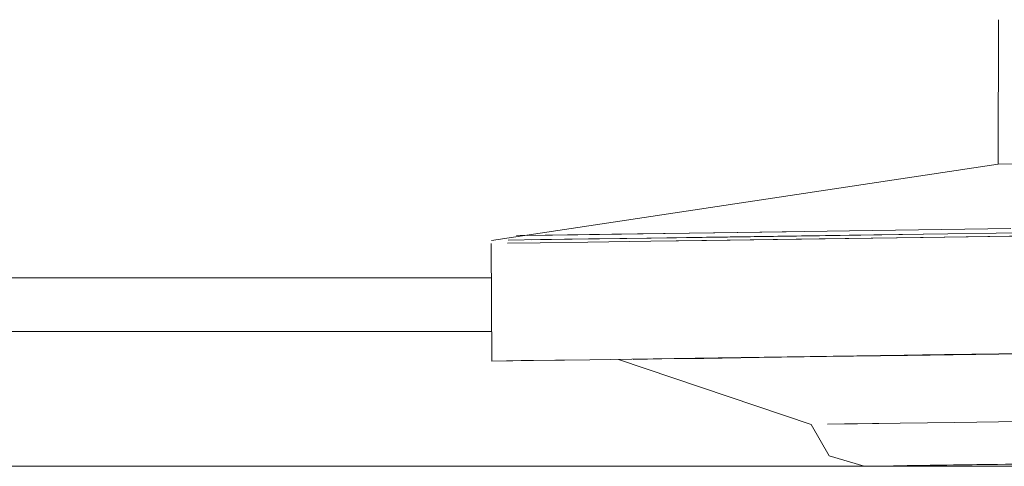
# Model space of a CAD drawing. Units: metres. Extents: x 6.07 to 15.66, y -10.02 to -1.29.
# Drawn here: x 14.39 to 14.43, y -6.39 to -6.37 of the extents above; entities that cross this region are included whole.
import ezdxf

# ---------------------------------------------------------------- set-up
doc = ezdxf.new("R2010")
doc.units = ezdxf.units.M
doc.header["$MEASUREMENT"] = 0

# ---------------------------------------------------------------- blocks, each defined once
blk = doc.blocks.new('fb50644d-98e9-47e9-8c37-862bce91f05f')
at = {"color": 18, "lineweight": 9, "true_color": 0x000000}
blk.add_line((14.062243, -6.389994), (15.662243, -6.389994), dxfattribs=at)
blk = doc.blocks.new('35cd6a5e-d71d-4a55-8e56-fbd3e926dcb0')
at = {"color": 18, "lineweight": 9, "true_color": 0x000000}
blk.add_line((14.235184, -6.382994), (14.411824, -6.382994), dxfattribs=at)
blk.add_line((14.235184, -6.382994), (14.411824, -6.382994), dxfattribs=at)
blk = doc.blocks.new('4c5e5adf-8f49-4236-be97-319755309cba')
at = {"color": 18, "lineweight": 9, "true_color": 0x000000}
blk.add_line((14.234061, -6.384994), (14.411838, -6.384994), dxfattribs=at)
blk = doc.blocks.new('32541789-b8ab-4d56-bdba-b900322f37c3')
at = {"color": 18, "lineweight": 9, "true_color": 0x000000}
blk.add_lwpolyline([(14.43068, -6.385822), (14.437613, -6.385723), (14.43447, -6.385768), (14.427851, -6.385862)], dxfattribs=at)
blk = doc.blocks.new('702cdb19-c797-4b83-bd1f-15c474ccf2fd')
at = {"color": 18, "lineweight": 9, "true_color": 0x000000}
blk.add_lwpolyline([(14.429545, -6.381474), (14.434408, -6.381405)], dxfattribs=at)
blk = doc.blocks.new('7a4b21b5-12dc-4d73-acba-6a5ec4b78f8d')
at = {"color": 18, "lineweight": 9, "true_color": 0x000000}
blk.add_line((14.429545, -6.381474), (14.425113, -6.381537), dxfattribs=at)
blk = doc.blocks.new('d500e5fb-8452-43f5-9b4d-a30454f71ed9')
at = {"color": 18, "lineweight": 9, "true_color": 0x000000}
blk.add_lwpolyline([(14.413305, -6.381588), (14.414834, -6.381567), (14.416856, -6.381538), (14.419827, -6.381496), (14.425123, -6.381421), (14.427881, -6.381382), (14.435088, -6.381279)], dxfattribs=at)
blk = doc.blocks.new('022fd836-eb24-4e84-8a86-59b35eaabc83')
at = {"color": 18, "lineweight": 9, "true_color": 0x000000}
blk.add_lwpolyline([(14.417748, -6.381642), (14.419816, -6.381612), (14.425113, -6.381537)], dxfattribs=at)
blk = doc.blocks.new('ecad0718-d57b-4a94-8101-0158ffdcb254')
at = {"color": 18, "lineweight": 9, "true_color": 0x000000}
blk.add_lwpolyline([(14.422784, -6.38129), (14.418284, -6.381354), (14.415039, -6.3814), (14.413176, -6.381426)], dxfattribs=at)
blk = doc.blocks.new('b45db622-332c-437e-87a6-5ca64e833ea4')
at = {"color": 18, "lineweight": 9, "true_color": 0x000000}
blk.add_lwpolyline([(14.431988, -6.389903), (14.429861, -6.389933), (14.428129, -6.389958)], dxfattribs=at)
blk = doc.blocks.new('61e1041a-8a7a-4015-8d36-b855b0a3d748')
at = {"color": 18, "lineweight": 9, "true_color": 0x000000}
for points in [[(14.41293, -6.386073), (14.411845, -6.386089), (14.414178, -6.386055)], [(14.429046, -6.388365), (14.427013, -6.388394), (14.424944, -6.388423)]]:
    blk.add_lwpolyline(points, dxfattribs=at)
blk = doc.blocks.new('ebda615f-4ba4-4035-8255-c86e2ea27cc8')
at = {"color": 18, "lineweight": 9, "true_color": 0x000000}
for points in [[(14.413652, -6.381583), (14.412448, -6.3816)], [(14.412433, -6.381717)], [(14.428129, -6.389958), (14.426825, -6.389977)]]:
    blk.add_lwpolyline(points, dxfattribs=at)
blk = doc.blocks.new('8f230157-34d7-4b6c-b6a3-7ca3169779d5')
at = {"color": 18, "lineweight": 9, "true_color": 0x000000}
blk.add_line((14.413142, -6.38607), (14.414548, -6.38605), dxfattribs=at)
blk = doc.blocks.new('4ce0d2b0-dcd8-4d19-890c-27d51ff377f8')
at = {"color": 18, "lineweight": 9, "true_color": 0x000000}
blk.add_lwpolyline([(14.427013, -6.388394), (14.425428, -6.388417), (14.424322, -6.388432)], dxfattribs=at)
blk = doc.blocks.new('f107e2d1-2fe5-463c-a411-1ba2b457137c')
at = {"color": 18, "lineweight": 9, "true_color": 0x000000}
blk.add_lwpolyline([(14.431867, -6.378766), (14.43066, -6.378783)], dxfattribs=at)
blk = doc.blocks.new('25bdc5fa-ad87-42bb-b811-569bd405dc00')
at = {"color": 18, "lineweight": 9, "true_color": 0x000000}
blk.add_lwpolyline([(14.431126, -6.381172), (14.42513, -6.381257), (14.420126, -6.381327), (14.416309, -6.381382), (14.413823, -6.381417), (14.412765, -6.381432)], dxfattribs=at)
blk = doc.blocks.new('d59b5ba4-00b1-4a18-9a12-45abb8207c88')
at = {"color": 18, "lineweight": 9, "true_color": 0x000000}
blk.add_lwpolyline([(14.425974, -6.389989)], dxfattribs=at)
blk = doc.blocks.new('a82cf778-60a6-4d7a-9df6-9de023cea1fe')
at = {"color": 18, "lineweight": 9, "true_color": 0x000000}
blk.add_lwpolyline([(14.416552, -6.386033), (14.423713, -6.388441), (14.424381, -6.389607), (14.425682, -6.389993)], dxfattribs=at)
blk = doc.blocks.new('10c88155-219d-42c8-8885-03ea3d826886')
at = {"color": 18, "lineweight": 9, "true_color": 0x000000}
blk.add_lwpolyline([(14.411831, -6.381609), (14.43066, -6.378783), (14.430677, -6.37342)], dxfattribs=at)
blk = doc.blocks.new('2b117739-de6f-40cd-ba2d-2bdfd5f3388c')
at = {"color": 18, "lineweight": 9, "true_color": 0x000000}
blk.add_lwpolyline([(14.411845, -6.386089), (14.411816, -6.381726)], dxfattribs=at)
blk = doc.blocks.new('535aa503-8f6a-458a-9be3-7f79a83a42ef')
at = {"color": 18, "lineweight": 9, "true_color": 0x000000}
blk.add_lwpolyline([(14.444736, -6.385633), (14.437042, -6.385743), (14.430688, -6.385833), (14.42729, -6.385881), (14.42428, -6.385923), (14.421776, -6.385959), (14.419724, -6.385988), (14.418156, -6.38601), (14.417096, -6.386025)], dxfattribs=at)
blk = doc.blocks.new('6019cedd-6bec-4671-8497-068497f67d6d')
at = {"color": 18, "lineweight": 9, "true_color": 0x000000}
blk.add_lwpolyline([(14.432905, -6.38989), (14.430635, -6.389922), (14.428747, -6.389949), (14.427275, -6.38997), (14.426247, -6.389985)], dxfattribs=at)
blk = doc.blocks.new('eb580e21-22ab-4918-99b3-b9d5d488dd02')
at = {"color": 18, "lineweight": 9, "true_color": 0x000000}
for points in [[(14.42401, -6.381553), (14.420591, -6.381601), (14.417748, -6.381642), (14.415418, -6.381675), (14.413638, -6.3817), (14.412433, -6.381717)], [(14.427878, -6.381382), (14.424019, -6.381436), (14.420603, -6.381485), (14.417761, -6.381525), (14.415432, -6.381558), (14.413652, -6.381583)], [(14.41293, -6.386073), (14.41548, -6.386037), (14.419396, -6.385982), (14.424529, -6.385909), (14.43068, -6.385822), (14.428664, -6.38585)]]:
    blk.add_lwpolyline(points, dxfattribs=at)
blk = doc.blocks.new('b6889050-00a6-4fbc-bc55-300f4f3caa91')
at = {"color": 18, "lineweight": 9, "true_color": 0x000000}
blk.add_lwpolyline([(14.429046, -6.388365), (14.431489, -6.388331), (14.434297, -6.388291), (14.437418, -6.388247)], dxfattribs=at)
blk = doc.blocks.new('827df605-b589-4c5d-aff8-3c46bbb4d7c8')
at = {"color": 18, "lineweight": 9, "true_color": 0x000000}
blk.add_lwpolyline([(14.435083, -6.381396), (14.42787, -6.381498), (14.42401, -6.381553)], dxfattribs=at)
blk = doc.blocks.new('3e891bfc-566c-464d-ba97-80dbdf126cf9')
at = {"color": 18, "lineweight": 9, "true_color": 0x000000}
blk.add_lwpolyline([(14.43068, -6.385822), (14.437613, -6.385723), (14.43447, -6.385768), (14.427851, -6.385862)], dxfattribs=at)
blk = doc.blocks.new('1166af32-bac7-4fb2-9533-423bcbaecf28')
at = {"color": 18, "lineweight": 9, "true_color": 0x000000}
blk.add_lwpolyline([(14.429545, -6.381474), (14.434408, -6.381405)], dxfattribs=at)
blk = doc.blocks.new('65c1cf28-cee5-4a31-a33b-3f32e38aa612')
at = {"color": 18, "lineweight": 9, "true_color": 0x000000}
blk.add_line((14.429545, -6.381474), (14.425113, -6.381537), dxfattribs=at)
blk = doc.blocks.new('f20e10b6-2dae-4947-b29f-c4ef334c5982')
at = {"color": 18, "lineweight": 9, "true_color": 0x000000}
for points in [[(14.413305, -6.381588), (14.414834, -6.381567), (14.416856, -6.381538), (14.419827, -6.381496), (14.425123, -6.381421), (14.427881, -6.381382), (14.435088, -6.381279)], [(14.417748, -6.381642), (14.419816, -6.381612), (14.425113, -6.381537)]]:
    blk.add_lwpolyline(points, dxfattribs=at)
blk = doc.blocks.new('bd3af117-e716-4956-afb4-3a63bca53cfc')
at = {"color": 18, "lineweight": 9, "true_color": 0x000000}
blk.add_lwpolyline([(14.422784, -6.38129), (14.418284, -6.381354), (14.415039, -6.3814), (14.413176, -6.381426)], dxfattribs=at)
blk = doc.blocks.new('38cb69f8-ca5a-4158-93e4-aa7572238522')
at = {"color": 18, "lineweight": 9, "true_color": 0x000000}
for p, q in [((14.429545, -6.381474), (14.425113, -6.381537)), ((14.413142, -6.38607), (14.414548, -6.38605)), ((14.413142, -6.38607), (14.414548, -6.38605))]:
    blk.add_line(p, q, dxfattribs=at)
for points in [[(14.411831, -6.381609), (14.43066, -6.378783), (14.430677, -6.37342)], [(14.411831, -6.381609), (14.43066, -6.378783), (14.430677, -6.37342)], [(14.431867, -6.378766), (14.43066, -6.378783)], [(14.431867, -6.378766), (14.43066, -6.378783)], [(14.431126, -6.381172), (14.42513, -6.381257), (14.420126, -6.381327), (14.416309, -6.381382), (14.413823, -6.381417), (14.412765, -6.381432)], [(14.431126, -6.381172), (14.42513, -6.381257), (14.420126, -6.381327), (14.416309, -6.381382), (14.413823, -6.381417), (14.412765, -6.381432)], [(14.42401, -6.381553), (14.420591, -6.381601), (14.417748, -6.381642), (14.415418, -6.381675), (14.413638, -6.3817), (14.412433, -6.381717)], [(14.42401, -6.381553), (14.420591, -6.381601), (14.417748, -6.381642), (14.415418, -6.381675), (14.413638, -6.3817), (14.412433, -6.381717)], [(14.413652, -6.381583), (14.412448, -6.3816)], [(14.413652, -6.381583), (14.412448, -6.3816)], [(14.422784, -6.38129), (14.418284, -6.381354), (14.415039, -6.3814), (14.413176, -6.381426)], [(14.413305, -6.381588), (14.414834, -6.381567), (14.416856, -6.381538), (14.419827, -6.381496), (14.425123, -6.381421), (14.427881, -6.381382), (14.435088, -6.381279)], [(14.427878, -6.381382), (14.424019, -6.381436), (14.420603, -6.381485), (14.417761, -6.381525), (14.415432, -6.381558), (14.413652, -6.381583)], [(14.427878, -6.381382), (14.424019, -6.381436), (14.420603, -6.381485), (14.417761, -6.381525), (14.415432, -6.381558), (14.413652, -6.381583)], [(14.417748, -6.381642), (14.419816, -6.381612), (14.425113, -6.381537)], [(14.435083, -6.381396), (14.42787, -6.381498), (14.42401, -6.381553)], [(14.435083, -6.381396), (14.42787, -6.381498), (14.42401, -6.381553)], [(14.429545, -6.381474), (14.434408, -6.381405)], [(14.411845, -6.386089), (14.411816, -6.381726)], [(14.411845, -6.386089), (14.411816, -6.381726)], [(14.412433, -6.381717)], [(14.412433, -6.381717)], [(14.41293, -6.386073), (14.41548, -6.386037), (14.419396, -6.385982), (14.424529, -6.385909), (14.43068, -6.385822), (14.428664, -6.38585)], [(14.41293, -6.386073), (14.41548, -6.386037), (14.419396, -6.385982), (14.424529, -6.385909), (14.43068, -6.385822), (14.428664, -6.38585)], [(14.444736, -6.385633), (14.437042, -6.385743), (14.430688, -6.385833), (14.42729, -6.385881), (14.42428, -6.385923), (14.421776, -6.385959), (14.419724, -6.385988), (14.418156, -6.38601), (14.417096, -6.386025)], [(14.444736, -6.385633), (14.437042, -6.385743), (14.430688, -6.385833), (14.42729, -6.385881), (14.42428, -6.385923), (14.421776, -6.385959), (14.419724, -6.385988), (14.418156, -6.38601), (14.417096, -6.386025)], [(14.43068, -6.385822), (14.437613, -6.385723), (14.43447, -6.385768), (14.427851, -6.385862)], [(14.41293, -6.386073), (14.411845, -6.386089), (14.414178, -6.386055)], [(14.41293, -6.386073), (14.411845, -6.386089), (14.414178, -6.386055)], [(14.416552, -6.386033), (14.423713, -6.388441), (14.424381, -6.389607), (14.425682, -6.389993)], [(14.416552, -6.386033), (14.423713, -6.388441), (14.424381, -6.389607), (14.425682, -6.389993)], [(14.427013, -6.388394), (14.425428, -6.388417), (14.424322, -6.388432)], [(14.427013, -6.388394), (14.425428, -6.388417), (14.424322, -6.388432)], [(14.429046, -6.388365), (14.427013, -6.388394), (14.424944, -6.388423)], [(14.429046, -6.388365), (14.427013, -6.388394), (14.424944, -6.388423)], [(14.429046, -6.388365), (14.431489, -6.388331), (14.434297, -6.388291), (14.437418, -6.388247)], [(14.429046, -6.388365), (14.431489, -6.388331), (14.434297, -6.388291), (14.437418, -6.388247)], [(14.425974, -6.389989)], [(14.425974, -6.389989)], [(14.432905, -6.38989), (14.430635, -6.389922), (14.428747, -6.389949), (14.427275, -6.38997), (14.426247, -6.389985)], [(14.432905, -6.38989), (14.430635, -6.389922), (14.428747, -6.389949), (14.427275, -6.38997), (14.426247, -6.389985)], [(14.428129, -6.389958), (14.426825, -6.389977)], [(14.428129, -6.389958), (14.426825, -6.389977)], [(14.431988, -6.389903), (14.429861, -6.389933), (14.428129, -6.389958)], [(14.431988, -6.389903), (14.429861, -6.389933), (14.428129, -6.389958)]]:
    blk.add_lwpolyline(points, dxfattribs=at)
blk = doc.blocks.new('b7cd2245-5d19-4c58-a6a0-01cba5d53c39')
at = {"color": 18, "lineweight": 9, "true_color": 0x000000}
for p, q in [((14.429545, -6.381474), (14.425113, -6.381537)), ((14.429545, -6.381474), (14.425113, -6.381537)), ((14.429545, -6.381474), (14.425113, -6.381537)), ((14.429545, -6.381474), (14.425113, -6.381537)), ((14.429545, -6.381474), (14.425113, -6.381537)), ((14.413142, -6.38607), (14.414548, -6.38605)), ((14.413142, -6.38607), (14.414548, -6.38605)), ((14.413142, -6.38607), (14.414548, -6.38605)), ((14.413142, -6.38607), (14.414548, -6.38605)), ((14.413142, -6.38607), (14.414548, -6.38605))]:
    blk.add_line(p, q, dxfattribs=at)
for points in [[(14.411831, -6.381609), (14.43066, -6.378783), (14.430677, -6.37342)], [(14.411831, -6.381609), (14.43066, -6.378783), (14.430677, -6.37342)], [(14.411831, -6.381609), (14.43066, -6.378783), (14.430677, -6.37342)], [(14.411831, -6.381609), (14.43066, -6.378783), (14.430677, -6.37342)], [(14.411831, -6.381609), (14.43066, -6.378783), (14.430677, -6.37342)], [(14.431867, -6.378766), (14.43066, -6.378783)], [(14.431867, -6.378766), (14.43066, -6.378783)], [(14.431867, -6.378766), (14.43066, -6.378783)], [(14.431867, -6.378766), (14.43066, -6.378783)], [(14.431867, -6.378766), (14.43066, -6.378783)], [(14.431126, -6.381172), (14.42513, -6.381257), (14.420126, -6.381327), (14.416309, -6.381382), (14.413823, -6.381417), (14.412765, -6.381432)], [(14.431126, -6.381172), (14.42513, -6.381257), (14.420126, -6.381327), (14.416309, -6.381382), (14.413823, -6.381417), (14.412765, -6.381432)], [(14.431126, -6.381172), (14.42513, -6.381257), (14.420126, -6.381327), (14.416309, -6.381382), (14.413823, -6.381417), (14.412765, -6.381432)], [(14.431126, -6.381172), (14.42513, -6.381257), (14.420126, -6.381327), (14.416309, -6.381382), (14.413823, -6.381417), (14.412765, -6.381432)], [(14.431126, -6.381172), (14.42513, -6.381257), (14.420126, -6.381327), (14.416309, -6.381382), (14.413823, -6.381417), (14.412765, -6.381432)], [(14.42401, -6.381553), (14.420591, -6.381601), (14.417748, -6.381642), (14.415418, -6.381675), (14.413638, -6.3817), (14.412433, -6.381717)], [(14.42401, -6.381553), (14.420591, -6.381601), (14.417748, -6.381642), (14.415418, -6.381675), (14.413638, -6.3817), (14.412433, -6.381717)], [(14.42401, -6.381553), (14.420591, -6.381601), (14.417748, -6.381642), (14.415418, -6.381675), (14.413638, -6.3817), (14.412433, -6.381717)], [(14.42401, -6.381553), (14.420591, -6.381601), (14.417748, -6.381642), (14.415418, -6.381675), (14.413638, -6.3817), (14.412433, -6.381717)], [(14.42401, -6.381553), (14.420591, -6.381601), (14.417748, -6.381642), (14.415418, -6.381675), (14.413638, -6.3817), (14.412433, -6.381717)], [(14.413652, -6.381583), (14.412448, -6.3816)], [(14.413652, -6.381583), (14.412448, -6.3816)], [(14.413652, -6.381583), (14.412448, -6.3816)], [(14.413652, -6.381583), (14.412448, -6.3816)], [(14.413652, -6.381583), (14.412448, -6.3816)], [(14.422784, -6.38129), (14.418284, -6.381354), (14.415039, -6.3814), (14.413176, -6.381426)], [(14.422784, -6.38129), (14.418284, -6.381354), (14.415039, -6.3814), (14.413176, -6.381426)], [(14.422784, -6.38129), (14.418284, -6.381354), (14.415039, -6.3814), (14.413176, -6.381426)], [(14.422784, -6.38129), (14.418284, -6.381354), (14.415039, -6.3814), (14.413176, -6.381426)], [(14.422784, -6.38129), (14.418284, -6.381354), (14.415039, -6.3814), (14.413176, -6.381426)], [(14.413305, -6.381588), (14.414834, -6.381567), (14.416856, -6.381538), (14.419827, -6.381496), (14.425123, -6.381421), (14.427881, -6.381382), (14.435088, -6.381279)], [(14.413305, -6.381588), (14.414834, -6.381567), (14.416856, -6.381538), (14.419827, -6.381496), (14.425123, -6.381421), (14.427881, -6.381382), (14.435088, -6.381279)], [(14.413305, -6.381588), (14.414834, -6.381567), (14.416856, -6.381538), (14.419827, -6.381496), (14.425123, -6.381421), (14.427881, -6.381382), (14.435088, -6.381279)], [(14.413305, -6.381588), (14.414834, -6.381567), (14.416856, -6.381538), (14.419827, -6.381496), (14.425123, -6.381421), (14.427881, -6.381382), (14.435088, -6.381279)], [(14.413305, -6.381588), (14.414834, -6.381567), (14.416856, -6.381538), (14.419827, -6.381496), (14.425123, -6.381421), (14.427881, -6.381382), (14.435088, -6.381279)], [(14.427878, -6.381382), (14.424019, -6.381436), (14.420603, -6.381485), (14.417761, -6.381525), (14.415432, -6.381558), (14.413652, -6.381583)], [(14.427878, -6.381382), (14.424019, -6.381436), (14.420603, -6.381485), (14.417761, -6.381525), (14.415432, -6.381558), (14.413652, -6.381583)], [(14.427878, -6.381382), (14.424019, -6.381436), (14.420603, -6.381485), (14.417761, -6.381525), (14.415432, -6.381558), (14.413652, -6.381583)], [(14.427878, -6.381382), (14.424019, -6.381436), (14.420603, -6.381485), (14.417761, -6.381525), (14.415432, -6.381558), (14.413652, -6.381583)], [(14.427878, -6.381382), (14.424019, -6.381436), (14.420603, -6.381485), (14.417761, -6.381525), (14.415432, -6.381558), (14.413652, -6.381583)], [(14.417748, -6.381642), (14.419816, -6.381612), (14.425113, -6.381537)], [(14.417748, -6.381642), (14.419816, -6.381612), (14.425113, -6.381537)], [(14.417748, -6.381642), (14.419816, -6.381612), (14.425113, -6.381537)], [(14.417748, -6.381642), (14.419816, -6.381612), (14.425113, -6.381537)], [(14.417748, -6.381642), (14.419816, -6.381612), (14.425113, -6.381537)], [(14.435083, -6.381396), (14.42787, -6.381498), (14.42401, -6.381553)], [(14.435083, -6.381396), (14.42787, -6.381498), (14.42401, -6.381553)], [(14.435083, -6.381396), (14.42787, -6.381498), (14.42401, -6.381553)], [(14.435083, -6.381396), (14.42787, -6.381498), (14.42401, -6.381553)], [(14.435083, -6.381396), (14.42787, -6.381498), (14.42401, -6.381553)], [(14.429545, -6.381474), (14.434408, -6.381405)], [(14.429545, -6.381474), (14.434408, -6.381405)], [(14.429545, -6.381474), (14.434408, -6.381405)], [(14.429545, -6.381474), (14.434408, -6.381405)], [(14.429545, -6.381474), (14.434408, -6.381405)], [(14.411845, -6.386089), (14.411816, -6.381726)], [(14.411845, -6.386089), (14.411816, -6.381726)], [(14.411845, -6.386089), (14.411816, -6.381726)], [(14.411845, -6.386089), (14.411816, -6.381726)], [(14.411845, -6.386089), (14.411816, -6.381726)], [(14.412433, -6.381717)], [(14.412433, -6.381717)], [(14.412433, -6.381717)], [(14.412433, -6.381717)], [(14.412433, -6.381717)], [(14.41293, -6.386073), (14.41548, -6.386037), (14.419396, -6.385982), (14.424529, -6.385909), (14.43068, -6.385822), (14.428664, -6.38585)], [(14.41293, -6.386073), (14.41548, -6.386037), (14.419396, -6.385982), (14.424529, -6.385909), (14.43068, -6.385822), (14.428664, -6.38585)], [(14.41293, -6.386073), (14.41548, -6.386037), (14.419396, -6.385982), (14.424529, -6.385909), (14.43068, -6.385822), (14.428664, -6.38585)], [(14.41293, -6.386073), (14.41548, -6.386037), (14.419396, -6.385982), (14.424529, -6.385909), (14.43068, -6.385822), (14.428664, -6.38585)], [(14.41293, -6.386073), (14.41548, -6.386037), (14.419396, -6.385982), (14.424529, -6.385909), (14.43068, -6.385822), (14.428664, -6.38585)], [(14.444736, -6.385633), (14.437042, -6.385743), (14.430688, -6.385833), (14.42729, -6.385881), (14.42428, -6.385923), (14.421776, -6.385959), (14.419724, -6.385988), (14.418156, -6.38601), (14.417096, -6.386025)], [(14.444736, -6.385633), (14.437042, -6.385743), (14.430688, -6.385833), (14.42729, -6.385881), (14.42428, -6.385923), (14.421776, -6.385959), (14.419724, -6.385988), (14.418156, -6.38601), (14.417096, -6.386025)], [(14.444736, -6.385633), (14.437042, -6.385743), (14.430688, -6.385833), (14.42729, -6.385881), (14.42428, -6.385923), (14.421776, -6.385959), (14.419724, -6.385988), (14.418156, -6.38601), (14.417096, -6.386025)], [(14.444736, -6.385633), (14.437042, -6.385743), (14.430688, -6.385833), (14.42729, -6.385881), (14.42428, -6.385923), (14.421776, -6.385959), (14.419724, -6.385988), (14.418156, -6.38601), (14.417096, -6.386025)], [(14.444736, -6.385633), (14.437042, -6.385743), (14.430688, -6.385833), (14.42729, -6.385881), (14.42428, -6.385923), (14.421776, -6.385959), (14.419724, -6.385988), (14.418156, -6.38601), (14.417096, -6.386025)], [(14.43068, -6.385822), (14.437613, -6.385723), (14.43447, -6.385768), (14.427851, -6.385862)], [(14.43068, -6.385822), (14.437613, -6.385723), (14.43447, -6.385768), (14.427851, -6.385862)], [(14.43068, -6.385822), (14.437613, -6.385723), (14.43447, -6.385768), (14.427851, -6.385862)], [(14.43068, -6.385822), (14.437613, -6.385723), (14.43447, -6.385768), (14.427851, -6.385862)], [(14.43068, -6.385822), (14.437613, -6.385723), (14.43447, -6.385768), (14.427851, -6.385862)], [(14.41293, -6.386073), (14.411845, -6.386089), (14.414178, -6.386055)], [(14.41293, -6.386073), (14.411845, -6.386089), (14.414178, -6.386055)], [(14.41293, -6.386073), (14.411845, -6.386089), (14.414178, -6.386055)], [(14.41293, -6.386073), (14.411845, -6.386089), (14.414178, -6.386055)], [(14.41293, -6.386073), (14.411845, -6.386089), (14.414178, -6.386055)], [(14.416552, -6.386033), (14.423713, -6.388441), (14.424381, -6.389607), (14.425682, -6.389993)], [(14.416552, -6.386033), (14.423713, -6.388441), (14.424381, -6.389607), (14.425682, -6.389993)], [(14.416552, -6.386033), (14.423713, -6.388441), (14.424381, -6.389607), (14.425682, -6.389993)], [(14.416552, -6.386033), (14.423713, -6.388441), (14.424381, -6.389607), (14.425682, -6.389993)], [(14.416552, -6.386033), (14.423713, -6.388441), (14.424381, -6.389607), (14.425682, -6.389993)], [(14.427013, -6.388394), (14.425428, -6.388417), (14.424322, -6.388432)], [(14.427013, -6.388394), (14.425428, -6.388417), (14.424322, -6.388432)], [(14.427013, -6.388394), (14.425428, -6.388417), (14.424322, -6.388432)], [(14.427013, -6.388394), (14.425428, -6.388417), (14.424322, -6.388432)], [(14.427013, -6.388394), (14.425428, -6.388417), (14.424322, -6.388432)], [(14.429046, -6.388365), (14.427013, -6.388394), (14.424944, -6.388423)], [(14.429046, -6.388365), (14.427013, -6.388394), (14.424944, -6.388423)], [(14.429046, -6.388365), (14.427013, -6.388394), (14.424944, -6.388423)], [(14.429046, -6.388365), (14.427013, -6.388394), (14.424944, -6.388423)], [(14.429046, -6.388365), (14.427013, -6.388394), (14.424944, -6.388423)], [(14.429046, -6.388365), (14.431489, -6.388331), (14.434297, -6.388291), (14.437418, -6.388247)], [(14.429046, -6.388365), (14.431489, -6.388331), (14.434297, -6.388291), (14.437418, -6.388247)], [(14.429046, -6.388365), (14.431489, -6.388331), (14.434297, -6.388291), (14.437418, -6.388247)], [(14.429046, -6.388365), (14.431489, -6.388331), (14.434297, -6.388291), (14.437418, -6.388247)], [(14.429046, -6.388365), (14.431489, -6.388331), (14.434297, -6.388291), (14.437418, -6.388247)], [(14.425974, -6.389989)], [(14.425974, -6.389989)], [(14.425974, -6.389989)], [(14.425974, -6.389989)], [(14.425974, -6.389989)], [(14.432905, -6.38989), (14.430635, -6.389922), (14.428747, -6.389949), (14.427275, -6.38997), (14.426247, -6.389985)], [(14.432905, -6.38989), (14.430635, -6.389922), (14.428747, -6.389949), (14.427275, -6.38997), (14.426247, -6.389985)], [(14.432905, -6.38989), (14.430635, -6.389922), (14.428747, -6.389949), (14.427275, -6.38997), (14.426247, -6.389985)], [(14.432905, -6.38989), (14.430635, -6.389922), (14.428747, -6.389949), (14.427275, -6.38997), (14.426247, -6.389985)], [(14.432905, -6.38989), (14.430635, -6.389922), (14.428747, -6.389949), (14.427275, -6.38997), (14.426247, -6.389985)], [(14.428129, -6.389958), (14.426825, -6.389977)], [(14.428129, -6.389958), (14.426825, -6.389977)], [(14.428129, -6.389958), (14.426825, -6.389977)], [(14.428129, -6.389958), (14.426825, -6.389977)], [(14.428129, -6.389958), (14.426825, -6.389977)], [(14.431988, -6.389903), (14.429861, -6.389933), (14.428129, -6.389958)], [(14.431988, -6.389903), (14.429861, -6.389933), (14.428129, -6.389958)], [(14.431988, -6.389903), (14.429861, -6.389933), (14.428129, -6.389958)], [(14.431988, -6.389903), (14.429861, -6.389933), (14.428129, -6.389958)], [(14.431988, -6.389903), (14.429861, -6.389933), (14.428129, -6.389958)]]:
    blk.add_lwpolyline(points, dxfattribs=at)
blk = doc.blocks.new('fe6eb746-f54b-4c08-8e0f-9d7b6b97f51a')
for name in ['35cd6a5e-d71d-4a55-8e56-fbd3e926dcb0', 'b7cd2245-5d19-4c58-a6a0-01cba5d53c39', '4c5e5adf-8f49-4236-be97-319755309cba', '38cb69f8-ca5a-4158-93e4-aa7572238522', '702cdb19-c797-4b83-bd1f-15c474ccf2fd', '32541789-b8ab-4d56-bdba-b900322f37c3', 'fb50644d-98e9-47e9-8c37-862bce91f05f', '65c1cf28-cee5-4a31-a33b-3f32e38aa612', 'ebda615f-4ba4-4035-8255-c86e2ea27cc8', 'd500e5fb-8452-43f5-9b4d-a30454f71ed9', 'f20e10b6-2dae-4947-b29f-c4ef334c5982', 'a82cf778-60a6-4d7a-9df6-9de023cea1fe', 'f107e2d1-2fe5-463c-a411-1ba2b457137c', '61e1041a-8a7a-4015-8d36-b855b0a3d748', '25bdc5fa-ad87-42bb-b811-569bd405dc00', 'eb580e21-22ab-4918-99b3-b9d5d488dd02', 'b45db622-332c-437e-87a6-5ca64e833ea4', '535aa503-8f6a-458a-9be3-7f79a83a42ef', '4ce0d2b0-dcd8-4d19-890c-27d51ff377f8', '2b117739-de6f-40cd-ba2d-2bdfd5f3388c', '6019cedd-6bec-4671-8497-068497f67d6d', '10c88155-219d-42c8-8885-03ea3d826886', 'bd3af117-e716-4956-afb4-3a63bca53cfc', 'ecad0718-d57b-4a94-8101-0158ffdcb254', '022fd836-eb24-4e84-8a86-59b35eaabc83', '827df605-b589-4c5d-aff8-3c46bbb4d7c8', '7a4b21b5-12dc-4d73-acba-6a5ec4b78f8d', '1166af32-bac7-4fb2-9533-423bcbaecf28', '3e891bfc-566c-464d-ba97-80dbdf126cf9', '8f230157-34d7-4b6c-b6a3-7ca3169779d5', 'b6889050-00a6-4fbc-bc55-300f4f3caa91', 'd59b5ba4-00b1-4a18-9a12-45abb8207c88']:
    blk.add_blockref(name, (0, 0))

msp = doc.modelspace()

# ---------------------------------------------------------------- block references
msp.add_blockref('fe6eb746-f54b-4c08-8e0f-9d7b6b97f51a', (0, 0))

doc.saveas('drawing.dxf')
